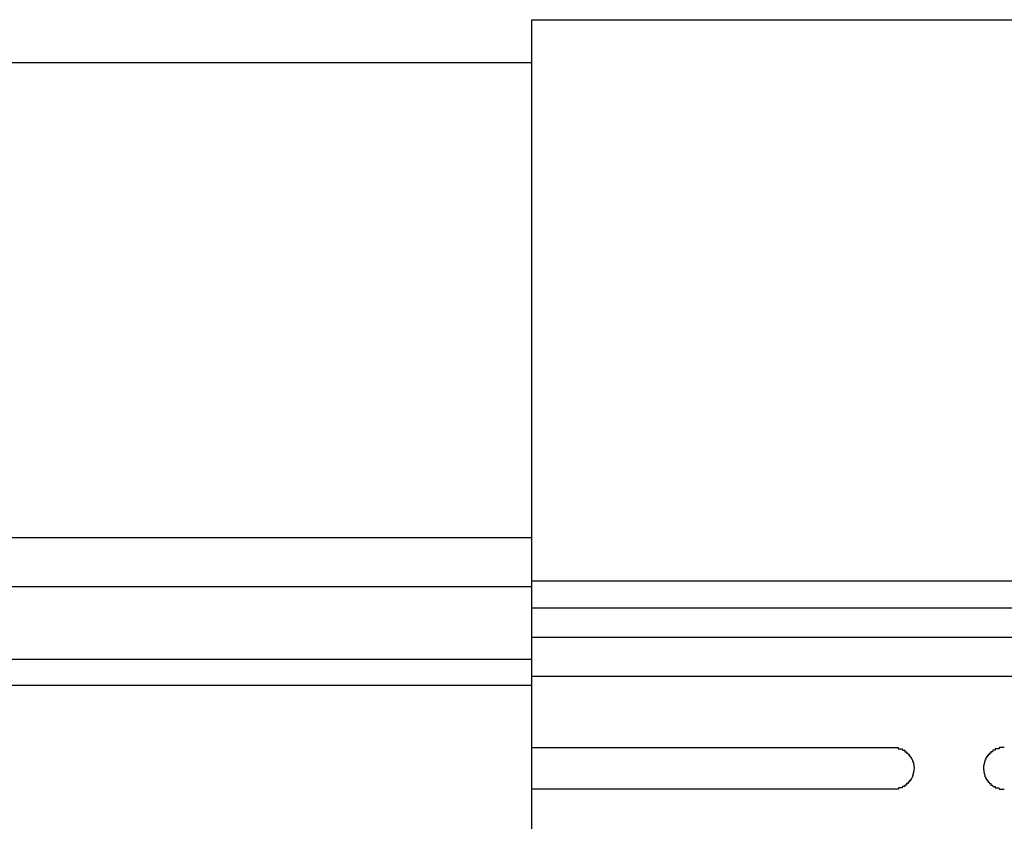
# Model space of a CAD drawing. Extents: x 543 to 20478, y 217 to 14052.
# Drawn here: x 4760 to 4830, y 12467 to 12524 of the extents above; entities that cross this region are included whole.
import ezdxf

# ---------------------------------------------------------------- set-up
doc = ezdxf.new("R2010")
doc.units = 0
doc.header["$LTSCALE"] = 50
doc.header["$MEASUREMENT"] = 0
doc.layers.add('鼻隠し前', color=2, linetype='CONTINUOUS')
doc.layers.add('鼻隠し前コーナー樹脂', color=4, linetype='CONTINUOUS')

msp = doc.modelspace()

# ---------------------------------------------------------------- linework, layer by layer
at = {"layer": '鼻隠し前'}
for p, q in [((4796.4, 12521.188), (2611.4, 12521.188)), ((4796.4, 12486.998), (2611.4, 12486.998)), ((4796.4, 12483.474), (2611.4, 12483.474)), ((4796.4, 12478.232), (2611.4, 12478.232)), ((4796.4, 12476.37), (2611.4, 12476.37))]:
    msp.add_line(p, q, dxfattribs=at)
at = {"layer": '鼻隠し前コーナー樹脂'}
for p, q in [((4796.4, 12377.302), (4796.4, 12524.302)), ((4796.4, 12524.302), (4856.4, 12524.302)), ((4822.4, 12471.9), (4822.41, 12471.9)), ((4822.41, 12471.9), (4822.42, 12471.9)), ((4822.42, 12471.9), (4822.43, 12471.9)), ((4822.43, 12471.9), (4822.44, 12471.9)), ((4822.44, 12471.9), (4822.45, 12471.9)), ((4822.45, 12471.9), (4822.46, 12471.9)), ((4822.46, 12471.9), (4822.47, 12471.9)), ((4822.47, 12471.9), (4822.48, 12471.9)), ((4822.48, 12471.9), (4822.49, 12471.9)), ((4822.49, 12471.9), (4822.5, 12471.9)), ((4822.5, 12471.9), (4822.51, 12471.9)), ((4822.51, 12471.9), (4822.52, 12471.9)), ((4822.52, 12471.9), (4822.53, 12471.9)), ((4822.53, 12471.9), (4822.54, 12471.9)), ((4822.54, 12471.9), (4822.55, 12471.9)), ((4822.55, 12471.9), (4822.56, 12471.9)), ((4822.56, 12471.9), (4822.57, 12471.9)), ((4822.57, 12471.9), (4822.58, 12471.9)), ((4822.58, 12471.9), (4822.59, 12471.9)), ((4822.59, 12471.9), (4822.6, 12471.9)), ((4822.6, 12471.9), (4822.61, 12471.9)), ((4822.61, 12471.9), (4822.62, 12471.9)), ((4822.62, 12471.9), (4822.63, 12471.9)), ((4822.63, 12471.9), (4822.64, 12471.9)), ((4822.64, 12471.9), (4822.65, 12471.9)), ((4822.65, 12471.9), (4822.66, 12471.9)), ((4822.66, 12471.9), (4822.67, 12471.9)), ((4822.67, 12471.9), (4822.68, 12471.9)), ((4822.68, 12471.9), (4822.69, 12471.9)), ((4822.69, 12471.9), (4822.7, 12471.9)), ((4822.7, 12471.9), (4822.71, 12471.9)), ((4822.71, 12471.9), (4822.72, 12471.9)), ((4822.72, 12471.9), (4822.73, 12471.9)), ((4822.73, 12471.9), (4822.74, 12471.9)), ((4822.74, 12471.9), (4822.75, 12471.9)), ((4822.75, 12471.9), (4822.76, 12471.9)), ((4822.76, 12471.9), (4822.77, 12471.8)), ((4830.04, 12471.9), (4830.03, 12471.8)), ((4830.05, 12471.9), (4830.04, 12471.9)), ((4830.06, 12471.9), (4830.05, 12471.9)), ((4830.07, 12471.9), (4830.06, 12471.9)), ((4830.08, 12471.9), (4830.07, 12471.9)), ((4830.09, 12471.9), (4830.08, 12471.9)), ((4830.1, 12471.9), (4830.09, 12471.9)), ((4830.11, 12471.9), (4830.1, 12471.9)), ((4830.12, 12471.9), (4830.11, 12471.9)), ((4830.13, 12471.9), (4830.12, 12471.9)), ((4830.14, 12471.9), (4830.13, 12471.9)), ((4830.15, 12471.9), (4830.14, 12471.9)), ((4830.16, 12471.9), (4830.15, 12471.9)), ((4830.17, 12471.9), (4830.16, 12471.9)), ((4830.18, 12471.9), (4830.17, 12471.9)), ((4830.19, 12471.9), (4830.18, 12471.9)), ((4830.2, 12471.9), (4830.19, 12471.9)), ((4830.21, 12471.9), (4830.2, 12471.9)), ((4830.22, 12471.9), (4830.21, 12471.9)), ((4830.23, 12471.9), (4830.22, 12471.9)), ((4830.24, 12471.9), (4830.23, 12471.9)), ((4830.25, 12471.9), (4830.24, 12471.9)), ((4830.26, 12471.9), (4830.25, 12471.9)), ((4830.27, 12471.9), (4830.26, 12471.9)), ((4830.28, 12471.9), (4830.27, 12471.9)), ((4830.29, 12471.9), (4830.28, 12471.9)), ((4830.3, 12471.9), (4830.29, 12471.9)), ((4830.31, 12471.9), (4830.3, 12471.9)), ((4830.32, 12471.9), (4830.31, 12471.9)), ((4830.33, 12471.9), (4830.32, 12471.9)), ((4830.34, 12471.9), (4830.33, 12471.9)), ((4830.35, 12471.9), (4830.34, 12471.9)), ((4830.36, 12471.9), (4830.35, 12471.9)), ((4830.37, 12471.9), (4830.36, 12471.9)), ((4830.38, 12471.9), (4830.37, 12471.9)), ((4830.39, 12471.9), (4830.38, 12471.9)), ((4830.4, 12471.9), (4830.39, 12471.9)), ((4822.77, 12471.8), (4822.78, 12471.8)), ((4822.78, 12471.8), (4822.79, 12471.8)), ((4822.79, 12471.8), (4822.8, 12471.8)), ((4822.8, 12471.8), (4822.81, 12471.8)), ((4822.81, 12471.8), (4822.82, 12471.8)), ((4822.82, 12471.8), (4822.83, 12471.8)), ((4822.83, 12471.8), (4822.84, 12471.8)), ((4822.84, 12471.8), (4822.85, 12471.8)), ((4822.85, 12471.8), (4822.86, 12471.8)), ((4822.86, 12471.8), (4822.87, 12471.8)), ((4822.87, 12471.8), (4822.88, 12471.8)), ((4822.88, 12471.8), (4822.89, 12471.8)), ((4822.89, 12471.8), (4822.9, 12471.8)), ((4822.9, 12471.8), (4822.91, 12471.8)), ((4822.91, 12471.8), (4822.92, 12471.8)), ((4822.92, 12471.8), (4822.93, 12471.8)), ((4822.93, 12471.8), (4822.94, 12471.8)), ((4822.94, 12471.8), (4822.95, 12471.8)), ((4822.95, 12471.8), (4822.96, 12471.8)), ((4822.96, 12471.8), (4822.97, 12471.8)), ((4822.97, 12471.8), (4822.98, 12471.8)), ((4822.98, 12471.8), (4822.99, 12471.8)), ((4822.99, 12471.8), (4823, 12471.8)), ((4823, 12471.8), (4823.01, 12471.8)), ((4823.01, 12471.8), (4823.02, 12471.8)), ((4823.02, 12471.8), (4823.03, 12471.8)), ((4823.03, 12471.8), (4823.04, 12471.8)), ((4823.04, 12471.8), (4823.05, 12471.8)), ((4823.05, 12471.8), (4823.06, 12471.7)), ((4823.06, 12471.7), (4823.07, 12471.7)), ((4823.07, 12471.7), (4823.08, 12471.7)), ((4823.08, 12471.7), (4823.09, 12471.7)), ((4823.09, 12471.7), (4823.1, 12471.7)), ((4823.1, 12471.7), (4823.11, 12471.7)), ((4823.11, 12471.7), (4823.12, 12471.7)), ((4823.12, 12471.7), (4823.13, 12471.7)), ((4823.13, 12471.7), (4823.14, 12471.7)), ((4823.14, 12471.7), (4823.15, 12471.7)), ((4823.15, 12471.7), (4823.16, 12471.7)), ((4823.16, 12471.7), (4823.17, 12471.7)), ((4823.17, 12471.7), (4823.18, 12471.7)), ((4823.18, 12471.7), (4823.19, 12471.7)), ((4823.19, 12471.7), (4823.2, 12471.7)), ((4823.2, 12471.7), (4823.21, 12471.7)), ((4823.21, 12471.7), (4823.22, 12471.7)), ((4823.22, 12471.7), (4823.23, 12471.7)), ((4823.23, 12471.7), (4823.24, 12471.6)), ((4823.24, 12471.6), (4823.25, 12471.6)), ((4823.25, 12471.6), (4823.26, 12471.6)), ((4823.26, 12471.6), (4823.27, 12471.6)), ((4823.27, 12471.6), (4823.28, 12471.6)), ((4823.28, 12471.6), (4823.29, 12471.6)), ((4823.29, 12471.6), (4823.3, 12471.6)), ((4823.3, 12471.6), (4823.31, 12471.6)), ((4823.31, 12471.6), (4823.32, 12471.6)), ((4823.32, 12471.6), (4823.33, 12471.6)), ((4823.33, 12471.6), (4823.34, 12471.6)), ((4823.34, 12471.6), (4823.35, 12471.6)), ((4823.35, 12471.6), (4823.36, 12471.6)), ((4823.36, 12471.6), (4823.36, 12471.5)), ((4823.36, 12471.5), (4823.37, 12471.5)), ((4823.37, 12471.5), (4823.38, 12471.5)), ((4823.38, 12471.5), (4823.39, 12471.5)), ((4823.39, 12471.5), (4823.4, 12471.5)), ((4823.4, 12471.5), (4823.41, 12471.5)), ((4823.41, 12471.5), (4823.42, 12471.5)), ((4823.42, 12471.5), (4823.43, 12471.5)), ((4823.43, 12471.5), (4823.44, 12471.5)), ((4823.44, 12471.5), (4823.45, 12471.5)), ((4823.45, 12471.5), (4823.46, 12471.5)), ((4823.46, 12471.5), (4823.47, 12471.4)), ((4823.47, 12471.4), (4823.48, 12471.4)), ((4823.48, 12471.4), (4823.49, 12471.4)), ((4823.49, 12471.4), (4823.5, 12471.4)), ((4823.5, 12471.4), (4823.51, 12471.4)), ((4823.51, 12471.4), (4823.52, 12471.4)), ((4823.52, 12471.4), (4823.53, 12471.4)), ((4823.53, 12471.4), (4823.54, 12471.4)), ((4823.54, 12471.4), (4823.55, 12471.4)), ((4823.55, 12471.4), (4823.56, 12471.4)), ((4823.56, 12471.4), (4823.56, 12471.3)), ((4823.56, 12471.3), (4823.57, 12471.3)), ((4823.57, 12471.3), (4823.58, 12471.3)), ((4823.58, 12471.3), (4823.59, 12471.3)), ((4823.59, 12471.3), (4823.6, 12471.3)), ((4823.6, 12471.3), (4823.61, 12471.3)), ((4823.61, 12471.3), (4823.62, 12471.3)), ((4823.62, 12471.3), (4823.63, 12471.3)), ((4823.63, 12471.3), (4823.64, 12471.2)), ((4823.64, 12471.2), (4823.65, 12471.2)), ((4823.65, 12471.2), (4823.66, 12471.2)), ((4823.66, 12471.2), (4823.67, 12471.2)), ((4823.67, 12471.2), (4823.68, 12471.2)), ((4823.68, 12471.2), (4823.69, 12471.2)), ((4823.69, 12471.2), (4823.7, 12471.2)), ((4823.7, 12471.2), (4823.7, 12471.1)), ((4829.11, 12471.2), (4829.1, 12471.2)), ((4829.1, 12471.2), (4829.1, 12471.1)), ((4829.12, 12471.2), (4829.11, 12471.2)), ((4829.13, 12471.2), (4829.12, 12471.2)), ((4829.14, 12471.2), (4829.13, 12471.2)), ((4829.15, 12471.2), (4829.14, 12471.2)), ((4829.16, 12471.2), (4829.15, 12471.2)), ((4829.17, 12471.3), (4829.16, 12471.2)), ((4829.18, 12471.3), (4829.17, 12471.3)), ((4829.19, 12471.3), (4829.18, 12471.3)), ((4829.2, 12471.3), (4829.19, 12471.3)), ((4829.21, 12471.3), (4829.2, 12471.3)), ((4829.22, 12471.3), (4829.21, 12471.3)), ((4829.23, 12471.3), (4829.22, 12471.3)), ((4829.24, 12471.3), (4829.23, 12471.3)), ((4829.25, 12471.4), (4829.24, 12471.4)), ((4829.24, 12471.4), (4829.24, 12471.3)), ((4829.26, 12471.4), (4829.25, 12471.4)), ((4829.27, 12471.4), (4829.26, 12471.4)), ((4829.28, 12471.4), (4829.27, 12471.4)), ((4829.29, 12471.4), (4829.28, 12471.4)), ((4829.3, 12471.4), (4829.29, 12471.4)), ((4829.31, 12471.4), (4829.3, 12471.4)), ((4829.32, 12471.4), (4829.31, 12471.4)), ((4829.33, 12471.4), (4829.32, 12471.4)), ((4829.34, 12471.5), (4829.33, 12471.4)), ((4829.35, 12471.5), (4829.34, 12471.5)), ((4829.36, 12471.5), (4829.35, 12471.5)), ((4829.37, 12471.5), (4829.36, 12471.5)), ((4829.38, 12471.5), (4829.37, 12471.5)), ((4829.39, 12471.5), (4829.38, 12471.5)), ((4829.4, 12471.5), (4829.39, 12471.5)), ((4829.41, 12471.5), (4829.4, 12471.5)), ((4829.42, 12471.5), (4829.41, 12471.5)), ((4829.43, 12471.5), (4829.42, 12471.5)), ((4829.44, 12471.5), (4829.43, 12471.5)), ((4829.45, 12471.6), (4829.44, 12471.6)), ((4829.44, 12471.6), (4829.44, 12471.5)), ((4829.46, 12471.6), (4829.45, 12471.6)), ((4829.47, 12471.6), (4829.46, 12471.6)), ((4829.48, 12471.6), (4829.47, 12471.6)), ((4829.49, 12471.6), (4829.48, 12471.6)), ((4829.5, 12471.6), (4829.49, 12471.6)), ((4829.51, 12471.6), (4829.5, 12471.6)), ((4829.52, 12471.6), (4829.51, 12471.6)), ((4829.53, 12471.6), (4829.52, 12471.6)), ((4829.54, 12471.6), (4829.53, 12471.6)), ((4829.55, 12471.6), (4829.54, 12471.6)), ((4829.56, 12471.6), (4829.55, 12471.6)), ((4829.57, 12471.7), (4829.56, 12471.6)), ((4829.58, 12471.7), (4829.57, 12471.7)), ((4829.59, 12471.7), (4829.58, 12471.7)), ((4829.6, 12471.7), (4829.59, 12471.7)), ((4829.61, 12471.7), (4829.6, 12471.7)), ((4829.62, 12471.7), (4829.61, 12471.7)), ((4829.63, 12471.7), (4829.62, 12471.7)), ((4829.64, 12471.7), (4829.63, 12471.7)), ((4829.65, 12471.7), (4829.64, 12471.7)), ((4829.66, 12471.7), (4829.65, 12471.7)), ((4829.67, 12471.7), (4829.66, 12471.7)), ((4829.68, 12471.7), (4829.67, 12471.7)), ((4829.69, 12471.7), (4829.68, 12471.7)), ((4829.7, 12471.7), (4829.69, 12471.7)), ((4829.71, 12471.7), (4829.7, 12471.7)), ((4829.72, 12471.7), (4829.71, 12471.7)), ((4829.73, 12471.7), (4829.72, 12471.7)), ((4829.74, 12471.7), (4829.73, 12471.7)), ((4829.75, 12471.8), (4829.74, 12471.7)), ((4829.76, 12471.8), (4829.75, 12471.8)), ((4829.77, 12471.8), (4829.76, 12471.8)), ((4829.78, 12471.8), (4829.77, 12471.8)), ((4829.79, 12471.8), (4829.78, 12471.8)), ((4829.8, 12471.8), (4829.79, 12471.8)), ((4829.81, 12471.8), (4829.8, 12471.8)), ((4829.82, 12471.8), (4829.81, 12471.8)), ((4829.83, 12471.8), (4829.82, 12471.8)), ((4829.84, 12471.8), (4829.83, 12471.8)), ((4829.85, 12471.8), (4829.84, 12471.8)), ((4829.86, 12471.8), (4829.85, 12471.8)), ((4829.87, 12471.8), (4829.86, 12471.8)), ((4829.88, 12471.8), (4829.87, 12471.8)), ((4829.89, 12471.8), (4829.88, 12471.8)), ((4829.9, 12471.8), (4829.89, 12471.8)), ((4829.91, 12471.8), (4829.9, 12471.8)), ((4829.92, 12471.8), (4829.91, 12471.8)), ((4829.93, 12471.8), (4829.92, 12471.8)), ((4829.94, 12471.8), (4829.93, 12471.8)), ((4829.95, 12471.8), (4829.94, 12471.8)), ((4829.96, 12471.8), (4829.95, 12471.8)), ((4829.97, 12471.8), (4829.96, 12471.8)), ((4829.98, 12471.8), (4829.97, 12471.8)), ((4829.99, 12471.8), (4829.98, 12471.8)), ((4830, 12471.8), (4829.99, 12471.8)), ((4830.01, 12471.8), (4830, 12471.8)), ((4830.02, 12471.8), (4830.01, 12471.8)), ((4830.03, 12471.8), (4830.02, 12471.8)), ((4823.7, 12471.1), (4823.71, 12471.1)), ((4823.71, 12471.1), (4823.72, 12471.1)), ((4823.72, 12471.1), (4823.73, 12471.1)), ((4823.73, 12471.1), (4823.74, 12471.1)), ((4823.74, 12471.1), (4823.75, 12471.1)), ((4823.75, 12471.1), (4823.76, 12471)), ((4823.76, 12471), (4823.77, 12471)), ((4823.77, 12471), (4823.78, 12471)), ((4823.78, 12471), (4823.79, 12471)), ((4823.79, 12471), (4823.8, 12470.9)), ((4823.8, 12470.9), (4823.81, 12470.9)), ((4823.81, 12470.9), (4823.82, 12470.9)), ((4823.82, 12470.9), (4823.83, 12470.9)), ((4823.83, 12470.9), (4823.83, 12470.8)), ((4823.83, 12470.8), (4823.84, 12470.8)), ((4823.84, 12470.8), (4823.85, 12470.8)), ((4823.85, 12470.8), (4823.86, 12470.8)), ((4823.86, 12470.8), (4823.86, 12470.7)), ((4823.86, 12470.7), (4823.87, 12470.7)), ((4823.87, 12470.7), (4823.88, 12470.7)), ((4823.88, 12470.7), (4823.88, 12470.6)), ((4823.88, 12470.6), (4823.89, 12470.6)), ((4823.89, 12470.6), (4823.89, 12470.5)), ((4823.89, 12470.5), (4823.9, 12470.5)), ((4823.9, 12470.5), (4823.9, 12470.4)), ((4828.91, 12470.5), (4828.9, 12470.5)), ((4828.9, 12470.5), (4828.9, 12470.4)), ((4828.92, 12470.6), (4828.91, 12470.6)), ((4828.91, 12470.6), (4828.91, 12470.5)), ((4828.93, 12470.7), (4828.92, 12470.7)), ((4828.92, 12470.7), (4828.92, 12470.6)), ((4828.94, 12470.7), (4828.93, 12470.7)), ((4828.95, 12470.8), (4828.94, 12470.8)), ((4828.94, 12470.8), (4828.94, 12470.7)), ((4828.96, 12470.8), (4828.95, 12470.8)), ((4828.97, 12470.8), (4828.96, 12470.8)), ((4828.98, 12470.9), (4828.97, 12470.9)), ((4828.97, 12470.9), (4828.97, 12470.8)), ((4828.99, 12470.9), (4828.98, 12470.9)), ((4829, 12470.9), (4828.99, 12470.9)), ((4829.01, 12471), (4829, 12470.9)), ((4829.02, 12471), (4829.01, 12471)), ((4829.03, 12471), (4829.02, 12471)), ((4829.04, 12471), (4829.03, 12471)), ((4829.05, 12471.1), (4829.04, 12471)), ((4829.06, 12471.1), (4829.05, 12471.1)), ((4829.07, 12471.1), (4829.06, 12471.1)), ((4829.08, 12471.1), (4829.07, 12471.1)), ((4829.09, 12471.1), (4829.08, 12471.1)), ((4829.1, 12471.1), (4829.09, 12471.1)), ((4823.76, 12469.8), (4823.75, 12469.7)), ((4823.77, 12469.8), (4823.76, 12469.8)), ((4823.78, 12469.8), (4823.77, 12469.8)), ((4823.79, 12469.8), (4823.78, 12469.8)), ((4823.8, 12469.8), (4823.79, 12469.8)), ((4823.81, 12469.9), (4823.8, 12469.9)), ((4823.8, 12469.9), (4823.8, 12469.8)), ((4823.82, 12469.9), (4823.81, 12469.9)), ((4823.83, 12469.9), (4823.82, 12469.9)), ((4823.84, 12470), (4823.83, 12470)), ((4823.83, 12470), (4823.83, 12469.9)), ((4823.85, 12470), (4823.84, 12470)), ((4823.86, 12470.1), (4823.85, 12470.1)), ((4823.85, 12470.1), (4823.85, 12470)), ((4823.87, 12470.1), (4823.86, 12470.1)), ((4823.88, 12470.2), (4823.87, 12470.2)), ((4823.87, 12470.2), (4823.87, 12470.1)), ((4823.89, 12470.3), (4823.88, 12470.3)), ((4823.88, 12470.3), (4823.88, 12470.2)), ((4823.9, 12470.4), (4823.89, 12470.3)), ((4828.9, 12470.4), (4828.91, 12470.3)), ((4828.91, 12470.3), (4828.92, 12470.3)), ((4828.92, 12470.3), (4828.92, 12470.2)), ((4828.92, 12470.2), (4828.93, 12470.2)), ((4828.93, 12470.2), (4828.93, 12470.1)), ((4828.93, 12470.1), (4828.94, 12470.1)), ((4828.94, 12470.1), (4828.95, 12470.1)), ((4828.95, 12470.1), (4828.95, 12470)), ((4828.95, 12470), (4828.96, 12470)), ((4828.96, 12470), (4828.97, 12470)), ((4828.97, 12470), (4828.97, 12469.9)), ((4828.97, 12469.9), (4828.98, 12469.9)), ((4828.98, 12469.9), (4828.99, 12469.9)), ((4828.99, 12469.9), (4829, 12469.9)), ((4829, 12469.9), (4829, 12469.8)), ((4829, 12469.8), (4829.01, 12469.8)), ((4829.01, 12469.8), (4829.02, 12469.8)), ((4829.02, 12469.8), (4829.03, 12469.8)), ((4829.03, 12469.8), (4829.04, 12469.8)), ((4829.04, 12469.8), (4829.05, 12469.7)), ((4823.06, 12469.1), (4823.05, 12469)), ((4823.07, 12469.1), (4823.06, 12469.1)), ((4823.08, 12469.1), (4823.07, 12469.1)), ((4823.09, 12469.1), (4823.08, 12469.1)), ((4823.1, 12469.1), (4823.09, 12469.1)), ((4823.11, 12469.1), (4823.1, 12469.1)), ((4823.12, 12469.1), (4823.11, 12469.1)), ((4823.13, 12469.1), (4823.12, 12469.1)), ((4823.14, 12469.1), (4823.13, 12469.1)), ((4823.15, 12469.1), (4823.14, 12469.1)), ((4823.16, 12469.1), (4823.15, 12469.1)), ((4823.17, 12469.1), (4823.16, 12469.1)), ((4823.18, 12469.1), (4823.17, 12469.1)), ((4823.19, 12469.1), (4823.18, 12469.1)), ((4823.2, 12469.1), (4823.19, 12469.1)), ((4823.21, 12469.1), (4823.2, 12469.1)), ((4823.22, 12469.1), (4823.21, 12469.1)), ((4823.23, 12469.1), (4823.22, 12469.1)), ((4823.24, 12469.2), (4823.23, 12469.1)), ((4823.25, 12469.2), (4823.24, 12469.2)), ((4823.26, 12469.2), (4823.25, 12469.2)), ((4823.27, 12469.2), (4823.26, 12469.2)), ((4823.28, 12469.2), (4823.27, 12469.2)), ((4823.29, 12469.2), (4823.28, 12469.2)), ((4823.3, 12469.2), (4823.29, 12469.2)), ((4823.31, 12469.2), (4823.3, 12469.2)), ((4823.32, 12469.2), (4823.31, 12469.2)), ((4823.33, 12469.2), (4823.32, 12469.2)), ((4823.34, 12469.2), (4823.33, 12469.2)), ((4823.35, 12469.2), (4823.34, 12469.2)), ((4823.36, 12469.2), (4823.35, 12469.2)), ((4823.37, 12469.3), (4823.36, 12469.2)), ((4823.38, 12469.3), (4823.37, 12469.3)), ((4823.39, 12469.3), (4823.38, 12469.3)), ((4823.4, 12469.3), (4823.39, 12469.3)), ((4823.41, 12469.3), (4823.4, 12469.3)), ((4823.42, 12469.3), (4823.41, 12469.3)), ((4823.43, 12469.3), (4823.42, 12469.3)), ((4823.44, 12469.3), (4823.43, 12469.3)), ((4823.45, 12469.3), (4823.44, 12469.3)), ((4823.46, 12469.3), (4823.45, 12469.3)), ((4823.47, 12469.3), (4823.46, 12469.3)), ((4823.48, 12469.4), (4823.47, 12469.3)), ((4823.49, 12469.4), (4823.48, 12469.4)), ((4823.5, 12469.4), (4823.49, 12469.4)), ((4823.51, 12469.4), (4823.5, 12469.4)), ((4823.52, 12469.4), (4823.51, 12469.4)), ((4823.53, 12469.4), (4823.52, 12469.4)), ((4823.54, 12469.4), (4823.53, 12469.4)), ((4823.55, 12469.4), (4823.54, 12469.4)), ((4823.56, 12469.4), (4823.55, 12469.4)), ((4823.57, 12469.5), (4823.56, 12469.5)), ((4823.56, 12469.5), (4823.56, 12469.4)), ((4823.58, 12469.5), (4823.57, 12469.5)), ((4823.59, 12469.5), (4823.58, 12469.5)), ((4823.6, 12469.5), (4823.59, 12469.5)), ((4823.61, 12469.5), (4823.6, 12469.5)), ((4823.62, 12469.5), (4823.61, 12469.5)), ((4823.63, 12469.5), (4823.62, 12469.5)), ((4823.64, 12469.5), (4823.63, 12469.5)), ((4823.65, 12469.6), (4823.64, 12469.6)), ((4823.64, 12469.6), (4823.64, 12469.5)), ((4823.66, 12469.6), (4823.65, 12469.6)), ((4823.67, 12469.6), (4823.66, 12469.6)), ((4823.68, 12469.6), (4823.67, 12469.6)), ((4823.69, 12469.6), (4823.68, 12469.6)), ((4823.7, 12469.6), (4823.69, 12469.6)), ((4823.71, 12469.7), (4823.7, 12469.6)), ((4823.72, 12469.7), (4823.71, 12469.7)), ((4823.73, 12469.7), (4823.72, 12469.7)), ((4823.74, 12469.7), (4823.73, 12469.7)), ((4823.75, 12469.7), (4823.74, 12469.7)), ((4829.05, 12469.7), (4829.06, 12469.7)), ((4829.06, 12469.7), (4829.07, 12469.7)), ((4829.07, 12469.7), (4829.08, 12469.7)), ((4829.08, 12469.7), (4829.09, 12469.7)), ((4829.09, 12469.7), (4829.1, 12469.6)), ((4829.1, 12469.6), (4829.11, 12469.6)), ((4829.11, 12469.6), (4829.12, 12469.6)), ((4829.12, 12469.6), (4829.13, 12469.6)), ((4829.13, 12469.6), (4829.14, 12469.6)), ((4829.14, 12469.6), (4829.15, 12469.6)), ((4829.15, 12469.6), (4829.16, 12469.6)), ((4829.16, 12469.6), (4829.16, 12469.5)), ((4829.16, 12469.5), (4829.17, 12469.5)), ((4829.17, 12469.5), (4829.18, 12469.5)), ((4829.18, 12469.5), (4829.19, 12469.5)), ((4829.19, 12469.5), (4829.2, 12469.5)), ((4829.2, 12469.5), (4829.21, 12469.5)), ((4829.21, 12469.5), (4829.22, 12469.5)), ((4829.22, 12469.5), (4829.23, 12469.5)), ((4829.23, 12469.5), (4829.24, 12469.5)), ((4829.24, 12469.5), (4829.24, 12469.4)), ((4829.24, 12469.4), (4829.25, 12469.4)), ((4829.25, 12469.4), (4829.26, 12469.4)), ((4829.26, 12469.4), (4829.27, 12469.4)), ((4829.27, 12469.4), (4829.28, 12469.4)), ((4829.28, 12469.4), (4829.29, 12469.4)), ((4829.29, 12469.4), (4829.3, 12469.4)), ((4829.3, 12469.4), (4829.31, 12469.4)), ((4829.31, 12469.4), (4829.32, 12469.4)), ((4829.32, 12469.4), (4829.33, 12469.3)), ((4829.33, 12469.3), (4829.34, 12469.3)), ((4829.34, 12469.3), (4829.35, 12469.3)), ((4829.35, 12469.3), (4829.36, 12469.3)), ((4829.36, 12469.3), (4829.37, 12469.3)), ((4829.37, 12469.3), (4829.38, 12469.3)), ((4829.38, 12469.3), (4829.39, 12469.3)), ((4829.39, 12469.3), (4829.4, 12469.3)), ((4829.4, 12469.3), (4829.41, 12469.3)), ((4829.41, 12469.3), (4829.42, 12469.3)), ((4829.42, 12469.3), (4829.43, 12469.3)), ((4829.43, 12469.3), (4829.44, 12469.2)), ((4829.44, 12469.2), (4829.45, 12469.2)), ((4829.45, 12469.2), (4829.46, 12469.2)), ((4829.46, 12469.2), (4829.47, 12469.2)), ((4829.47, 12469.2), (4829.48, 12469.2)), ((4829.48, 12469.2), (4829.49, 12469.2)), ((4829.49, 12469.2), (4829.5, 12469.2)), ((4829.5, 12469.2), (4829.51, 12469.2)), ((4829.51, 12469.2), (4829.52, 12469.2)), ((4829.52, 12469.2), (4829.53, 12469.2)), ((4829.53, 12469.2), (4829.54, 12469.2)), ((4829.54, 12469.2), (4829.55, 12469.2)), ((4829.55, 12469.2), (4829.56, 12469.2)), ((4829.56, 12469.2), (4829.57, 12469.1)), ((4829.57, 12469.1), (4829.58, 12469.1)), ((4829.58, 12469.1), (4829.59, 12469.1)), ((4829.59, 12469.1), (4829.6, 12469.1)), ((4829.6, 12469.1), (4829.61, 12469.1)), ((4829.61, 12469.1), (4829.62, 12469.1)), ((4829.62, 12469.1), (4829.63, 12469.1)), ((4829.63, 12469.1), (4829.64, 12469.1)), ((4829.64, 12469.1), (4829.65, 12469.1)), ((4829.65, 12469.1), (4829.66, 12469.1)), ((4829.66, 12469.1), (4829.67, 12469.1)), ((4829.67, 12469.1), (4829.68, 12469.1)), ((4829.68, 12469.1), (4829.69, 12469.1)), ((4829.69, 12469.1), (4829.7, 12469.1)), ((4829.7, 12469.1), (4829.71, 12469.1)), ((4829.71, 12469.1), (4829.72, 12469.1)), ((4829.72, 12469.1), (4829.73, 12469.1)), ((4829.73, 12469.1), (4829.74, 12469.1)), ((4829.74, 12469.1), (4829.75, 12469)), ((4822.41, 12468.9), (4822.4, 12468.9)), ((4822.42, 12468.9), (4822.41, 12468.9)), ((4822.43, 12468.9), (4822.42, 12468.9)), ((4822.44, 12468.9), (4822.43, 12468.9)), ((4822.45, 12468.9), (4822.44, 12468.9)), ((4822.46, 12468.9), (4822.45, 12468.9)), ((4822.47, 12468.9), (4822.46, 12468.9)), ((4822.48, 12468.9), (4822.47, 12468.9)), ((4822.49, 12468.9), (4822.48, 12468.9)), ((4822.5, 12468.9), (4822.49, 12468.9)), ((4822.51, 12468.9), (4822.5, 12468.9)), ((4822.52, 12468.9), (4822.51, 12468.9)), ((4822.53, 12468.9), (4822.52, 12468.9)), ((4822.54, 12468.9), (4822.53, 12468.9)), ((4822.55, 12468.9), (4822.54, 12468.9)), ((4822.56, 12468.9), (4822.55, 12468.9)), ((4822.57, 12468.9), (4822.56, 12468.9)), ((4822.58, 12468.9), (4822.57, 12468.9)), ((4822.59, 12468.9), (4822.58, 12468.9)), ((4822.6, 12468.9), (4822.59, 12468.9)), ((4822.61, 12468.9), (4822.6, 12468.9)), ((4822.62, 12468.9), (4822.61, 12468.9)), ((4822.63, 12468.9), (4822.62, 12468.9)), ((4822.64, 12468.9), (4822.63, 12468.9)), ((4822.65, 12468.9), (4822.64, 12468.9)), ((4822.66, 12468.9), (4822.65, 12468.9)), ((4822.67, 12468.9), (4822.66, 12468.9)), ((4822.68, 12468.9), (4822.67, 12468.9)), ((4822.69, 12468.9), (4822.68, 12468.9)), ((4822.7, 12468.9), (4822.69, 12468.9)), ((4822.71, 12468.9), (4822.7, 12468.9)), ((4822.72, 12468.9), (4822.71, 12468.9)), ((4822.73, 12468.9), (4822.72, 12468.9)), ((4822.74, 12468.9), (4822.73, 12468.9)), ((4822.75, 12468.9), (4822.74, 12468.9)), ((4822.76, 12468.9), (4822.75, 12468.9)), ((4822.77, 12468.9), (4822.76, 12468.9)), ((4822.78, 12468.9), (4822.77, 12468.9)), ((4822.79, 12469), (4822.78, 12468.9)), ((4822.8, 12469), (4822.79, 12469)), ((4822.81, 12469), (4822.8, 12469)), ((4822.82, 12469), (4822.81, 12469)), ((4822.83, 12469), (4822.82, 12469)), ((4822.84, 12469), (4822.83, 12469)), ((4822.85, 12469), (4822.84, 12469)), ((4822.86, 12469), (4822.85, 12469)), ((4822.87, 12469), (4822.86, 12469)), ((4822.88, 12469), (4822.87, 12469)), ((4822.89, 12469), (4822.88, 12469)), ((4822.9, 12469), (4822.89, 12469)), ((4822.91, 12469), (4822.9, 12469)), ((4822.92, 12469), (4822.91, 12469)), ((4822.93, 12469), (4822.92, 12469)), ((4822.94, 12469), (4822.93, 12469)), ((4822.95, 12469), (4822.94, 12469)), ((4822.96, 12469), (4822.95, 12469)), ((4822.97, 12469), (4822.96, 12469)), ((4822.98, 12469), (4822.97, 12469)), ((4822.99, 12469), (4822.98, 12469)), ((4823, 12469), (4822.99, 12469)), ((4823.01, 12469), (4823, 12469)), ((4823.02, 12469), (4823.01, 12469)), ((4823.03, 12469), (4823.02, 12469)), ((4823.04, 12469), (4823.03, 12469)), ((4823.05, 12469), (4823.04, 12469)), ((4829.75, 12469), (4829.76, 12469)), ((4829.76, 12469), (4829.77, 12469)), ((4829.77, 12469), (4829.78, 12469)), ((4829.78, 12469), (4829.79, 12469)), ((4829.79, 12469), (4829.8, 12469)), ((4829.8, 12469), (4829.81, 12469)), ((4829.81, 12469), (4829.82, 12469)), ((4829.82, 12469), (4829.83, 12469)), ((4829.83, 12469), (4829.84, 12469)), ((4829.84, 12469), (4829.85, 12469)), ((4829.85, 12469), (4829.86, 12469)), ((4829.86, 12469), (4829.87, 12469)), ((4829.87, 12469), (4829.88, 12469)), ((4829.88, 12469), (4829.89, 12469)), ((4829.89, 12469), (4829.9, 12469)), ((4829.9, 12469), (4829.91, 12469)), ((4829.91, 12469), (4829.92, 12469)), ((4829.92, 12469), (4829.93, 12469)), ((4829.93, 12469), (4829.94, 12469)), ((4829.94, 12469), (4829.95, 12469)), ((4829.95, 12469), (4829.96, 12469)), ((4829.96, 12469), (4829.97, 12469)), ((4829.97, 12469), (4829.98, 12469)), ((4829.98, 12469), (4829.99, 12469)), ((4829.99, 12469), (4830, 12469)), ((4830, 12469), (4830.01, 12469)), ((4830.01, 12469), (4830.02, 12468.9)), ((4830.02, 12468.9), (4830.03, 12468.9)), ((4830.03, 12468.9), (4830.04, 12468.9)), ((4830.04, 12468.9), (4830.05, 12468.9)), ((4830.05, 12468.9), (4830.06, 12468.9)), ((4830.06, 12468.9), (4830.07, 12468.9)), ((4830.07, 12468.9), (4830.08, 12468.9)), ((4830.08, 12468.9), (4830.09, 12468.9)), ((4830.09, 12468.9), (4830.1, 12468.9)), ((4830.1, 12468.9), (4830.11, 12468.9)), ((4830.11, 12468.9), (4830.12, 12468.9)), ((4830.12, 12468.9), (4830.13, 12468.9)), ((4830.13, 12468.9), (4830.14, 12468.9)), ((4830.14, 12468.9), (4830.15, 12468.9)), ((4830.15, 12468.9), (4830.16, 12468.9)), ((4830.16, 12468.9), (4830.17, 12468.9)), ((4830.17, 12468.9), (4830.18, 12468.9)), ((4830.18, 12468.9), (4830.19, 12468.9)), ((4830.19, 12468.9), (4830.2, 12468.9)), ((4830.2, 12468.9), (4830.21, 12468.9)), ((4830.21, 12468.9), (4830.22, 12468.9)), ((4830.22, 12468.9), (4830.23, 12468.9)), ((4830.23, 12468.9), (4830.24, 12468.9)), ((4830.24, 12468.9), (4830.25, 12468.9)), ((4830.25, 12468.9), (4830.26, 12468.9)), ((4830.26, 12468.9), (4830.27, 12468.9)), ((4830.27, 12468.9), (4830.28, 12468.9)), ((4830.28, 12468.9), (4830.29, 12468.9)), ((4830.29, 12468.9), (4830.3, 12468.9)), ((4830.3, 12468.9), (4830.31, 12468.9)), ((4830.31, 12468.9), (4830.32, 12468.9)), ((4830.32, 12468.9), (4830.33, 12468.9)), ((4830.33, 12468.9), (4830.34, 12468.9)), ((4830.34, 12468.9), (4830.35, 12468.9)), ((4830.35, 12468.9), (4830.36, 12468.9)), ((4830.36, 12468.9), (4830.37, 12468.9)), ((4830.37, 12468.9), (4830.38, 12468.9)), ((4830.38, 12468.9), (4830.39, 12468.9)), ((4830.39, 12468.9), (4830.4, 12468.9))]:
    msp.add_line(p, q, dxfattribs=at)
at = {"layer": '鼻隠し前コーナー樹脂', "linetype": 'Continuous'}
for p, q in [((4796.4, 12483.894), (4856.4, 12483.894)), ((4796.4, 12481.952), (4856.4, 12481.952)), ((4796.4, 12479.849), (4856.4, 12479.849)), ((4796.4, 12477.044), (4856.4, 12477.044)), ((4796.4, 12471.9), (4822.4, 12471.9)), ((4822.4, 12468.9), (4796.4, 12468.9))]:
    msp.add_line(p, q, dxfattribs=at)

doc.saveas('drawing.dxf')
